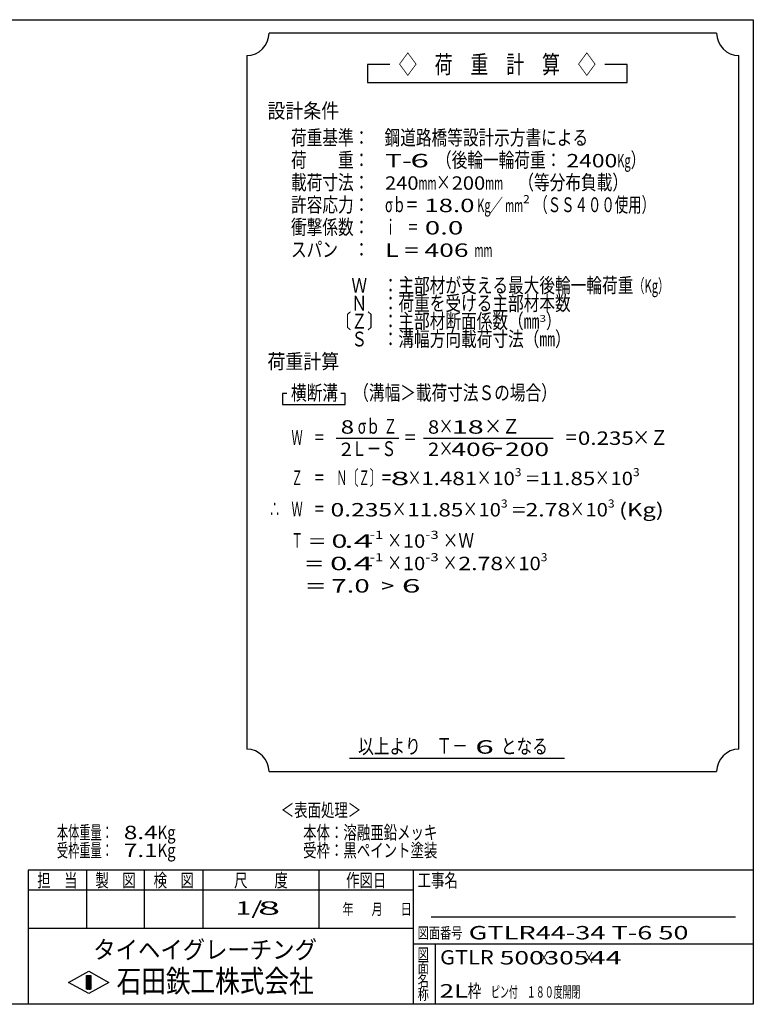
# Model space of a CAD drawing. Units: millimetres. Extents: x -182 to 174, y -128 to 105.
# Drawn here: x 10 to 174, y -115 to 105 of the extents above; entities that cross this region are included whole.
import ezdxf
from ezdxf.enums import TextEntityAlignment as Align

# ---------------------------------------------------------------- set-up
doc = ezdxf.new("R2010")
doc.units = ezdxf.units.MM
doc.header["$LTSCALE"] = 0.25
doc.layers.add('22', color=7, linetype='Continuous')
doc.layers.add('24', color=7, linetype='Continuous')
doc.styles.add('dcStyle0', font='txt.shx', dxfattribs={"width": 0.833333, "bigfont": 'bigfont'})

msp = doc.modelspace()

# ---------------------------------------------------------------- linework, layer by layer
at = {"color": 150, "linetype": 'Continuous', "lineweight": 25}
for p, q in [((-172.4, 104.85), (173.6, 104.85)), ((173.6, 104.85), (173.6, -115.15)), ((173.6, -85.15), (11.6, -85.15)), ((11.6, -85.15), (11.6, -115.15)), ((24.6, -85.15), (24.6, -98.15)), ((37.6, -98.15), (37.6, -85.15)), ((50.6, -85.15), (50.6, -98.15)), ((76.6, -98.15), (76.6, -85.15)), ((97.6, -85.15), (97.6, -115.15)), ((97.6, -89.65), (11.6, -89.65)), ((169.6, -95.65), (101.6, -95.65)), ((11.6, -98.15), (97.6, -98.15)), ((97.6, -101.65), (173.6, -101.65)), ((102.6, -115.15), (102.6, -101.65)), ((20.6, -110.25), (25.1, -107.75)), ((25.1, -107.75), (29.6, -110.25)), ((24.6, -108.75), (25.6, -108.75)), ((24.6, -111.75), (24.6, -108.75)), ((24.6, -108.75), (24.8, -108.75)), ((24.8, -108.75), (24.8, -111.75)), ((25, -111.75), (25, -108.75)), ((25, -108.75), (25.2, -108.75)), ((25.2, -108.75), (25.2, -111.75)), ((25.4, -111.75), (25.4, -108.75)), ((25.4, -108.75), (25.6, -108.75)), ((25.6, -108.75), (25.6, -111.75)), ((25.6, -108.75), (25.6, -111.75)), ((25.1, -112.75), (20.6, -110.25)), ((25.6, -111.75), (24.6, -111.75)), ((24.8, -111.75), (25, -111.75)), ((29.6, -110.25), (25.1, -112.75)), ((25.2, -111.75), (25.4, -111.75)), ((173.6, -115.15), (-172.4, -115.15))]:
    msp.add_line(p, q, dxfattribs=at)
at = {"layer": '24', "color": 4, "linetype": 'Continuous', "lineweight": 25}
for p, q in [((165.4, 101.85), (65.4, 101.85)), ((60.4, 96.85), (60.4, -58.15)), ((170.4, -58.15), (170.4, 96.85)), ((92.4, 94.85), (87.4, 94.85)), ((87.4, 94.85), (87.4, 90.85)), ((145.4, 94.85), (140.4, 94.85)), ((145.4, 90.85), (145.4, 94.85)), ((87.4, 90.85), (145.4, 90.85)), ((69.4, 21.35), (68.4, 21.35)), ((68.4, 21.35), (68.4, 18.85)), ((82.4, 21.35), (81.4, 21.35)), ((82.4, 18.85), (82.4, 21.35)), ((68.4, 18.85), (82.4, 18.85)), ((80.4, 11.35), (94.4, 11.35)), ((99.9, 11.35), (128.9, 11.35)), ((83.4, -60.15), (131.4, -60.15)), ((65.4, -63.15), (165.4, -63.15))]:
    msp.add_line(p, q, dxfattribs=at)
for centre, start, end in [((60.4, 101.85), 270, 0), ((170.4, 101.85), 180, 270), ((60.4, -63.15), 0, 90), ((170.4, -63.15), 90, 180)]:
    msp.add_arc(centre, 5, start, end, dxfattribs=at)

# ---------------------------------------------------------------- texts
at = {"color": 150, "style": 'dcStyle0', "width": 0.833333}
for s, height, p, p2 in [('担\u3000当', 3, (13.6, -88.95), (22.6, -88.95)), ('製\u3000図', 3, (26.6, -88.95), (35.6, -88.95)), ('検\u3000図', 3, (39.6, -88.95), (48.6, -88.95)), ('尺\u3000\u3000度', 3, (57.6, -88.95), (69.6, -88.95)), ('作図日', 3, (82.6, -88.95), (91.6, -88.95)), ('工事名', 3, (98.6, -88.95), (107.6, -88.95)), ('年', 2.5, (81.8, -95.15), (84.3, -95.15)), ('月', 2.5, (88.3, -95.15), (90.8, -95.15)), ('日', 2.5, (94.8, -95.15), (97.3, -95.15)), ('図面番号', 2.5, (98.6, -100.45), (108.6, -100.45)), ('図', 2.5, (98.6, -105.15), (101.1, -105.15)), ('面', 2.5, (98.6, -108.15), (101.1, -108.15)), ('名', 2.5, (98.6, -111.15), (101.1, -111.15)), ('称', 2.5, (98.6, -114.15), (101.1, -114.15))]:
    msp.add_text(s, height=height, dxfattribs=at).set_placement(p, p2, align=Align.FIT)
at = {"color": 222, "style": 'dcStyle0'}
for s, height, width, p, p2 in [('タイヘイグレーチング', 4, 1.041667, (26.1, -104.95), (76.1, -104.95)), ('石田鉄工株式会社', 5, 0.846154, (31.35, -112.45), (75.35, -112.45))]:
    msp.add_text(s, height=height, dxfattribs=dict(at, width=width)).set_placement(p, p2, align=Align.FIT)
at = {"layer": '22', "color": 2, "style": 'dcStyle0'}
for s, height, width, p, p2 in [('＜表面処理＞', 3, 0.833333, (68, -73.25), (86, -73.25)), ('本体重量：', 3, 0.694444, (18, -78.25), (30.5, -78.25)), ('  8.4', 3, 0.666667, (30.5, -78.25), (40.5, -78.25)), ('Kg', 3, 0.666667, (40.5, -78.25), (44.5, -78.25)), ('本体：', 3, 0.833333, (73, -78.25), (82, -78.25)), ('溶融亜鉛メッキ', 3, 0.833333, (82, -78.25), (103, -78.25)), ('受枠重量：', 3, 0.694444, (18, -82.25), (30.5, -82.25)), ('受枠：', 3, 0.833333, (73, -82.25), (82, -82.25)), ('黒ペイント塗装', 3, 0.833333, (82, -82.25), (103, -82.25)), ('  7.1', 3, 0.666667, (30.5, -82.25), (40.5, -82.25)), ('Kg', 3, 0.666667, (40.5, -82.25), (44.5, -82.25)), ('GTLR44-34 T-6 50        ', 3, 0.833333, (110, -100.65), (170, -100.65)), ('GTLR', 3.2, 0.9375, (103.6, -106.25), (115.6, -106.25)), (' 500 ', 3, 0.833333, (115.6, -106.25), (128.1, -106.25)), ('×', 3, 0.694444, (125.6, -106.25), (128.1, -106.25)), (' 305 ', 3, 0.833333, (125.6, -106.25), (138.1, -106.25)), ('×', 3, 0.694444, (135.6, -106.25), (138.1, -106.25)), (' 44 ', 3, 0.833333, (135.6, -106.25), (145.6, -106.25)), ('枠', 3, 0.833333, (109.8, -113.65), (112.8, -113.65)), ('ピン付', 2.5, 0.666667, (115, -113.65), (121, -113.65)), ('\u3000１８０度開閉', 2.5, 0.666667, (121, -113.65), (135, -113.65))]:
    msp.add_text(s, height=height, dxfattribs=dict(at, width=width)).set_placement(p, p2, align=Align.FIT)
for s, p, p2 in [('1/', (57.9, -95.15), (63.9, -95.15)), (' 8 ', (60.9, -95.15), (69.9, -95.15)), ('2L', (103.5, -113.65), (109.9, -113.65))]:
    msp.add_text(s, height=3, dxfattribs=at).set_placement(p, p2, align=Align.FIT)
at = {"layer": '24', "color": 2, "style": 'dcStyle0'}
for s, height, width, p, p2 in [('◇\u3000荷\u3000重\u3000計\u3000算\u3000◇', 4, 0.833333, (94.4, 92.85), (138.4, 92.85)), ('設計条件', 3.3, 0.858369, (65.05, 82.85), (81.05, 82.85)), ('荷重基準：\u3000', 3.3, 0.841346, (70.3, 76.85), (91.3, 76.85)), ('鋼道路橋等設計示方書による', 3.3, 0.841346, (91.2, 76.85), (136.7, 76.85)), ('荷\u3000\u3000重：\u3000', 3.3, 0.841346, (70.3, 71.85), (91.3, 71.85)), (' 6 ', 3, 0.833333, (95.3, 71.85), (102.8, 71.85)), ('（後輪一輪荷重：', 3.3, 0.841346, (102.7, 71.85), (130.7, 71.85)), (' 2400', 3, 0.833333, (130.7, 71.85), (143.2, 71.85)), ('Kg', 3, 0.5, (143.2, 71.85), (146.2, 71.85)), ('）', 3.3, 0.833333, (146.2, 71.85), (149.5, 71.85)), ('載荷寸法：\u3000', 3.3, 0.841346, (70.3, 66.85), (91.3, 66.85)), ('\u3000（等分布負載）', 3.3, 0.841346, (117.6, 66.85), (145.6, 66.85)), ('240', 3, 0.833333, (91.3, 66.85), (98.8, 66.85)), ('mm', 3, 0.666667, (98.8, 66.85), (102.8, 66.85)), ('×', 3.3, 0.833333, (102.7, 66.85), (106, 66.85)), ('200', 3, 0.833333, (106.2, 66.85), (113.7, 66.85)), ('mm', 3, 0.666667, (113.7, 66.85), (117.7, 66.85)), ('許容応力：\u3000', 3.3, 0.841346, (70.3, 61.85), (91.3, 61.85)), ('σｂ＝', 3.3, 0.631313, (91.3, 61.85), (98.8, 61.85)), (' 18.0', 3, 0.833333, (98.8, 61.85), (111.3, 61.85)), ('Kg', 3, 0.5, (111.9, 61.85), (114.9, 61.85)), ('／', 3, 0.833333, (114.65, 61.85), (117.65, 61.85)), ('mm', 3, 0.666667, (118.15, 61.85), (122.15, 61.85)), ('2', 1.8, 0.833333, (122.15, 63.85), (123.65, 63.85)), ('（ＳＳ４００使用）', 3.3, 0.757576, (124.65, 61.85), (151.65, 61.85)), ('衝撃係数：\u3000', 3.3, 0.841346, (70.3, 56.85), (91.3, 56.85)), ('ｉ\u3000＝', 3.3, 0.631313, (91.3, 56.85), (98.8, 56.85)), (' 0.0', 3, 0.833333, (98.8, 56.85), (108.8, 56.85)), ('スパン\u3000：\u3000', 3.3, 0.841346, (70.3, 51.85), (91.3, 51.85)), ('L =', 3, 0.833333, (91.3, 51.85), (98.8, 51.85)), (' 406 ', 3, 0.833333, (98.8, 51.85), (111.3, 51.85)), ('mm', 3, 0.666667, (111.3, 51.85), (115.3, 51.85)), ('\u3000Ｗ\u3000：主部材が支える最大後輪一輪荷重', 3.3, 0.841346, (80.3, 43.85), (146.8, 43.85)), ('\u3000Ｎ\u3000：荷重を受ける主部材本数', 3.3, 0.841346, (80.3, 39.85), (132.8, 39.85)), ('〔Ｚ〕：主部材断面係数（㎜', 3.3, 0.841346, (80.3, 35.85), (125.8, 35.85)), ('）', 3.3, 0.833333, (127.3, 35.85), (130.6, 35.85)), ('\u3000Ｓ\u3000：溝幅方向載荷寸法（㎜）', 3.3, 0.841346, (80.3, 31.85), (132.8, 31.85)), ('荷重計算', 3.3, 0.858369, (65.05, 26.85), (81.05, 26.85)), ('横断溝', 3.3, 0.841346, (70.3, 19.85), (80.8, 19.85)), ('\u3000（溝幅＞載荷寸法Ｓの場合）', 3.3, 0.841346, (80.7, 19.85), (129.7, 19.85)), ('σｂ', 3.3, 0.631313, (85.2, 12.35), (90.2, 12.35)), ('Ｚ', 3.3, 0.757576, (91, 12.35), (94, 12.35)), ('×', 3.3, 0.833333, (103.3, 12.35), (106.6, 12.35)), ('×Ｚ', 3.3, 0.858369, (113.45, 12.35), (121.45, 12.35)), ('8', 3, 0.833333, (100.9, 12.35), (103.4, 12.35)), (' 18 ', 3, 0.833333, (104.8, 12.35), (114.8, 12.35)), ('Ｗ\u3000＝', 3.3, 0.631313, (70.4, 9.85), (77.9, 9.85)), ('＝', 3.3, 0.757576, (95.4, 9.85), (98.4, 9.85)), ('＝', 3.3, 0.757576, (131.4, 9.85), (134.4, 9.85)), ('0.235', 3, 0.833333, (134.4, 9.85), (146.9, 9.85)), ('×Ｚ', 3.3, 0.858369, (146.55, 9.85), (154.55, 9.85)), ('2', 3, 0.833333, (81.4, 7.35), (83.9, 7.35)), ('Ｌ－Ｓ', 3.3, 0.833333, (83.9, 7.35), (93.8, 7.35)), ('2', 3, 0.833333, (100.9, 7.35), (103.4, 7.35)), ('×', 3.3, 0.833333, (103.3, 7.35), (106.6, 7.35)), (' 406 ', 3, 0.833333, (104.8, 7.35), (117.3, 7.35)), ('－', 3.3, 0.631313, (115.3, 7.35), (117.8, 7.35)), (' 200 ', 3, 0.833333, (116.8, 7.35), (129.3, 7.35)), ('Ｚ\u3000＝\u3000Ｎ〔Ｚ〕＝', 3.3, 0.631313, (70.4, 0.85), (92.9, 0.85)), ('3', 1.8, 0.833333, (120.3, 2.85), (121.8, 2.85)), ('3', 1.8, 0.833333, (146.7, 2.85), (148.2, 2.85)), (' 8 ', 3, 0.833333, (90.9, 0.85), (98.4, 0.85)), ('×', 3.3, 0.757576, (96.4, 0.85), (99.4, 0.85)), ('1.481', 3, 0.833333, (99.4, 0.85), (111.9, 0.85)), ('×', 3.3, 0.833333, (111.8, 0.85), (115.1, 0.85)), ('10', 3, 0.833333, (115.3, 0.85), (120.3, 0.85)), ('11.85', 3, 0.833333, (125.8, 0.85), (138.3, 0.85)), ('×', 3.3, 0.833333, (138.2, 0.85), (141.5, 0.85)), ('10', 3, 0.833333, (141.7, 0.85), (146.7, 0.85)), ('∴\u3000Ｗ\u3000＝', 3.3, 0.631313, (65.4, -6.15), (77.9, -6.15)), (' 0.235', 3, 0.833333, (77.9, -6.15), (92.9, -6.15)), ('×', 3.3, 0.833333, (92.8, -6.15), (96.1, -6.15)), ('11.85', 3, 0.833333, (96.3, -6.15), (108.8, -6.15)), ('×', 3.3, 0.833333, (108.7, -6.15), (112, -6.15)), ('10', 3, 0.833333, (112.2, -6.15), (117.2, -6.15)), ('3', 1.8, 0.833333, (117.2, -4.15), (118.7, -4.15)), ('2.78', 3, 0.833333, (122.7, -6.15), (132.7, -6.15)), ('×', 3.3, 0.833333, (132.6, -6.15), (135.9, -6.15)), ('10', 3, 0.833333, (136.1, -6.15), (141.1, -6.15)), ('3', 1.8, 0.833333, (141.1, -4.15), (142.6, -4.15)), ('(Kg)', 3, 0.833333, (143.6, -6.15), (153.6, -6.15)), ('Ｔ', 3.3, 0.631313, (70.4, -13.15), (72.9, -13.15)), (' = 0', 3, 0.833333, (72.9, -13.15), (82.9, -13.15)), (' .4 ', 3, 0.833333, (80.4, -13.15), (90.4, -13.15)), ('-1', 1.8, 0.833333, (87.9, -11.15), (90.9, -11.15)), ('×', 3.3, 0.833333, (91.8, -13.15), (95.1, -13.15)), ('10', 3, 0.833333, (95.3, -13.15), (100.3, -13.15)), ('-3', 1.8, 0.833333, (100.3, -11.15), (103.3, -11.15)), ('×Ｗ', 3.3, 0.841346, (104.2, -13.15), (111.2, -13.15)), ('  = 0', 3, 0.833333, (70.4, -18.15), (82.9, -18.15)), (' .4 ', 3, 0.833333, (80.4, -18.15), (90.4, -18.15)), ('-1', 1.8, 0.833333, (87.9, -16.15), (90.9, -16.15)), ('×', 3.3, 0.833333, (91.8, -18.15), (95.1, -18.15)), ('10', 3, 0.833333, (95.3, -18.15), (100.3, -18.15)), ('-3', 1.8, 0.833333, (100.3, -16.15), (103.3, -16.15)), ('×', 3.3, 0.833333, (104.2, -18.15), (107.5, -18.15)), ('2.78', 3, 0.833333, (107.7, -18.15), (117.7, -18.15)), ('×', 3.3, 0.833333, (117.6, -18.15), (120.9, -18.15)), ('10', 3, 0.833333, (121.1, -18.15), (126.1, -18.15)), ('3', 1.8, 0.833333, (126.1, -16.15), (127.6, -16.15)), ('  =', 3, 0.833333, (70.4, -23.15), (77.9, -23.15)), (' 7.0', 3, 0.833333, (77.9, -23.15), (87.9, -23.15)), (' 6 ', 3, 0.833333, (93.4, -23.15), (100.9, -23.15)), ('以上より\u3000', 3.3, 0.841346, (85.3, -59.15), (102.8, -59.15)), ('Ｔ－', 3.5, 0.833333, (102.8, -59.15), (109.8, -59.15)), (' 6 ', 3, 0.833333, (109.8, -59.15), (117.3, -59.15)), ('となる', 3.3, 0.841346, (117.2, -59.15), (127.7, -59.15))]:
    msp.add_text(s, height=height, dxfattribs=dict(at, width=width)).set_placement(p, p2, align=Align.FIT)
for s, height, p, p2 in [('T-', 3, (91.3, 71.85), (97.3, 71.85)), ('（Kg）', 3, (146.8, 43.85), (154.8, 43.85)), ('3', 1.5, (125.8, 37.35), (127.3, 37.35)), ('8', 3, (81.4, 12.35), (84.4, 12.35)), ('=', 3, (122.8, 0.85), (125.8, 0.85)), ('=', 3, (119.7, -6.15), (122.7, -6.15)), ('>', 3, (90.4, -23.15), (93.4, -23.15))]:
    msp.add_text(s, height=height, dxfattribs=at).set_placement(p, p2, align=Align.FIT)

doc.saveas('drawing.dxf')
